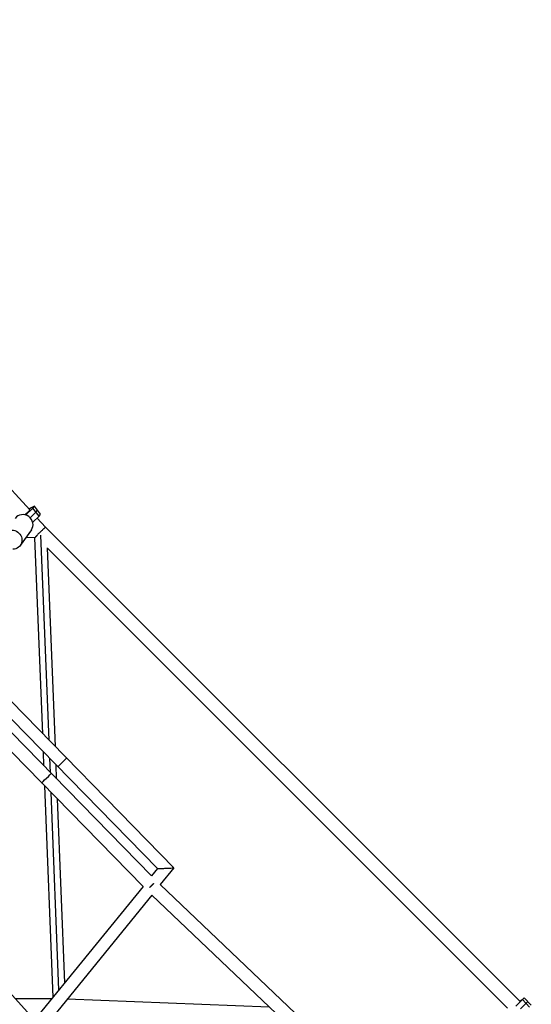
# Model space of a CAD drawing. Units: millimetres. Extents: x -5900 to 5900, y -5900 to 5900.
# Drawn here: x 1478 to 2278, y 1541 to 3080 of the extents above; entities that cross this region are included whole.
import ezdxf

# ---------------------------------------------------------------- set-up
doc = ezdxf.new("R2010")
doc.units = ezdxf.units.MM
doc.header["$LTSCALE"] = 20
doc.layers.add('2d', color=230, linetype='Continuous')

msp = doc.modelspace()

# ---------------------------------------------------------------- linework, layer by layer
at = {"layer": '2d'}
for p, q in [((1493.5, 2313.8), (782.2, 3091.8)), ((1508.3, 1508.3), (776, 2314.1)), ((1492.6, 2312.5), (1485.7, 2306.1)), ((1486.9, 2305.8), (1498.3, 2316.4)), ((1494.8, 2316.7), (1492.4, 2315)), ((1494, 2314.4), (1492.6, 2312.5)), ((1493.3, 2314), (1494, 2314.4)), ((1494, 2301.6), (1503.2, 2310.1)), ((1500.7, 2319.7), (1494.8, 2316.7)), ((1498.3, 2316.4), (1500.7, 2319.7)), ((1508.1, 2303.9), (1498.3, 2316.4)), ((1510.5, 2307.2), (1500.7, 2319.7)), ((1503.2, 2310.1), (1505.6, 2313.5)), ((1498.1, 2294.6), (1508.1, 2303.9)), ((1518.3, 2286.7), (1505.1, 2301.1)), ((1508.1, 2303.9), (1510.5, 2307.2)), ((1496, 2282.5), (1478.7, 2258.3)), ((2260.1, 1544.9), (1518.3, 2286.7)), ((1501.6, 2270.3), (1487.7, 2270.8)), ((1513.7, 1963.9), (1501.6, 2270.3)), ((1523.7, 1953.7), (1511, 2274.1)), ((1533.5, 1943.6), (1521.2, 2254.3)), ((2240.4, 1534.9), (1521.2, 2254)), ((1383.2, 2097.4), (1718.7, 1754.1)), ((1381.7, 2071.7), (1693.3, 1752.9)), ((1353.8, 2049), (1670.6, 1725)), ((1370.2, 2062.3), (1683.9, 1741.4)), ((1515.7, 1913.4), (1514.8, 1935.5)), ((1525.7, 1903.3), (1524.8, 1925.4)), ((1535.5, 1893.2), (1534.7, 1915.2)), ((1530, 1552.1), (1517, 1882.1)), ((1539.1, 1563.3), (1526.9, 1872)), ((1548.2, 1574.4), (1536.8, 1861.9)), ((1693.3, 1752.9), (1683.9, 1741.4)), ((1718.7, 1754.1), (1697.5, 1728)), ((1670.6, 1725), (1500.9, 1516.3)), ((1697.5, 1728), (2112.6, 1332.8)), ((1684.2, 1711.6), (1514.4, 1502.7)), ((1684.2, 1711.6), (2075.8, 1338.9)), ((1470.7, 1549.6), (1528.1, 1549.8)), ((1552.2, 1549.3), (1868, 1536.7)), ((2253.5, 1537.6), (2263.9, 1548.1)), ((2261.5, 1546.8), (2259.8, 1545.2)), ((2260.3, 1545.1), (2260.1, 1544.9)), ((2260.1, 1544.9), (2260.3, 1545.1)), ((2260.7, 1533.6), (2269.5, 1542.3)), ((2266.6, 1551.1), (2261.5, 1546.8)), ((2263.9, 1548.1), (2266.6, 1551.1)), ((2275, 1536.5), (2263.9, 1548.1)), ((2277.6, 1539.5), (2266.6, 1551.1)), ((2269.5, 1542.3), (2272.1, 1545.3))]:
    msp.add_line(p, q, dxfattribs=at)
for centre, major_axis, ratio in [((1483.4, 2291.5), (-12.6, 9), 0.943575), ((1519.6, 1894.4), (7.51, 7.34), 0.008744)]:
    msp.add_ellipse(centre, major_axis=major_axis, ratio=ratio, start_param=3.141593, end_param=6.283185, dxfattribs=at)
at = {"layer": '2d', "extrusion": (0, 0, -1)}
for centre, major_axis, ratio, start_param, end_param in [((1466.1, 2267.3), (-12.6, 9), 0.943575, -0.911067, 4.052659), ((1544.2, 1919.1), (6.79, 6.64), 0.009598, 0, 3.141593)]:
    msp.add_ellipse(centre, major_axis=major_axis, ratio=ratio, start_param=start_param, end_param=end_param, dxfattribs=at)
at = {"layer": '2d'}
for points, weights in [([(1518.3, 2286.7), (1518.1, 2286.9), (1512.8, 2282.1), (1506.3, 2275.6)], [1, 0.566813444355, 0.415346232265, 0.545598363731]), ([(1501.6, 2270.3), (1501.6, 2270.4), (1503.3, 2272.2), (1506.3, 2275.3)], [0.984783666396, 0.858101266666, 0.818448376151, 0.86582499485]), ([(1693.3, 1752.9), (1693.4, 1752.8), (1718.6, 1754), (1718.7, 1754.1)], [1, 0.336485152478, 0.336485152478, 1]), ([(1718.7, 1754.1), (1718.7, 1754.1), (1718.7, 1754.1), (1718.7, 1754.1)], [1, 0.999992549485, 0.999992549485, 1]), ([(1687.1, 1729.6), (1685, 1727.5), (1682.8, 1725.2), (1680.8, 1723.2)], [0.525170230048, 0.491552738802, 0.491629673144, 0.525401033074])]:
    msp.add_rational_spline(points, weights, degree=3, dxfattribs=at)

doc.saveas('drawing.dxf')
